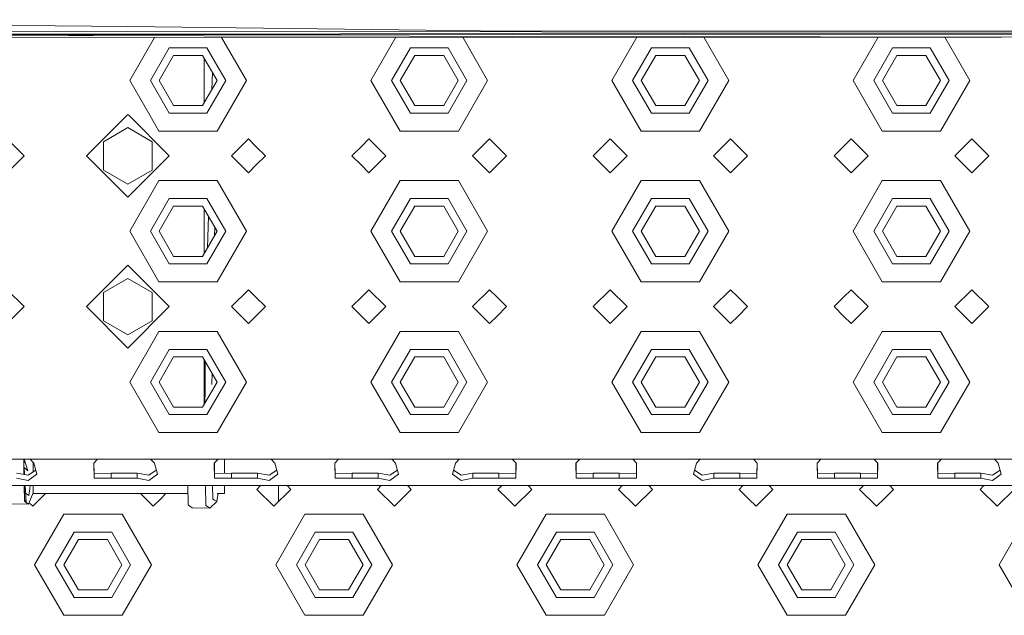
# Model space of a CAD drawing. Units: millimetres. Extents: x 975 to 8677, y -1525 to 1647.
# Drawn here: x 3061 to 3322, y -1195 to -1037 of the extents above; entities that cross this region are included whole.
import ezdxf

# ---------------------------------------------------------------- set-up
doc = ezdxf.new("R2010")
doc.units = ezdxf.units.MM
doc.layers.add('1', color=7, linetype='Continuous', true_color=0xffffff)

msp = doc.modelspace()

# ---------------------------------------------------------------- linework, layer by layer
at = {"layer": '1', "color": 18, "linetype": 'Continuous', "lineweight": 13}
for p, q in [((2932.823449, -1036.761701), (3070.181161, -1038.375556)), ((3070.700914, -1039.856136), (3047.47656, -1039.838731)), ((3089.464933, -1038.602293), (3070.181161, -1038.375556)), ((3423.879018, -1040.122198), (3070.700914, -1039.856136)), ((3182.99368, -1039.701164), (3089.464933, -1038.602293)), ((3182.99368, -1039.701164), (3423.878843, -1039.874599)), ((2983.786851, -1040.636718), (3404.606134, -1040.271223)), ((2988.033086, -1040.869176), (3379.008561, -1040.53849)), ((2988.033086, -1040.869176), (3379.685073, -1041.505029)), ((3321.384893, -1041.410378), (2988.639861, -1041.47166)), ((3073.755791, -1040.796672), (3080.347091, -1040.822685)), ((3089.999944, -1052.89501), (3096.606703, -1041.451776)), ((3114.391431, -1041.4485), (3121.000081, -1052.89501)), ((3154.000074, -1052.89501), (3160.613639, -1041.439987)), ((3178.384518, -1041.436714), (3184.999973, -1052.89501)), ((3217.999965, -1052.89501), (3224.620336, -1041.428199)), ((3249.000102, -1052.89501), (3242.377843, -1041.424929)), ((3282.000095, -1052.89501), (3288.627272, -1041.416411)), ((3306.37093, -1041.413143), (3312.999994, -1052.89501)), ((3100.500137, -1044.234693), (3095.500022, -1052.89501)), ((3110.500127, -1044.234693), (3100.500137, -1044.234693)), ((3113.762887, -1049.886139), (3110.500127, -1044.234693)), ((3164.500028, -1044.234693), (3159.499913, -1052.89501)), ((3174.500018, -1044.234693), (3164.500028, -1044.234693)), ((3179.500133, -1052.89501), (3174.500018, -1044.234693)), ((3228.499919, -1044.234693), (3223.500043, -1052.89501)), ((3238.500148, -1044.234693), (3228.499919, -1044.234693)), ((3243.500024, -1052.89501), (3238.500148, -1044.234693)), ((3292.500049, -1044.234693), (3287.499934, -1052.89501)), ((3302.500039, -1044.234693), (3292.500049, -1044.234693)), ((3307.499915, -1052.89501), (3302.500039, -1044.234693)), ((3101.650029, -1046.22668), (3097.800046, -1052.89501)), ((3101.650029, -1046.22668), (3109.349996, -1046.22668)), ((3113.199979, -1052.89501), (3109.349996, -1046.22668)), ((3109.750062, -1058.870407), (3109.750062, -1046.919612)), ((3165.649921, -1046.22668), (3161.799937, -1052.89501)), ((3165.649921, -1046.22668), (3173.350126, -1046.22668)), ((3177.200109, -1052.89501), (3173.350126, -1046.22668)), ((3225.800067, -1052.89501), (3229.65005, -1046.22668)), ((3237.350017, -1046.22668), (3229.65005, -1046.22668)), ((3241.2, -1052.89501), (3237.350017, -1046.22668)), ((3293.649942, -1046.22668), (3289.799958, -1052.89501)), ((3293.649942, -1046.22668), (3301.350147, -1046.22668)), ((3305.20013, -1052.89501), (3301.350147, -1046.22668)), ((3115.500003, -1052.89501), (3113.763831, -1049.887775)), ((3095.324015, -1062.116563), (3089.999944, -1052.89501)), ((3095.500022, -1052.89501), (3099.662101, -1060.103828)), ((3100.812091, -1058.111995), (3097.800046, -1052.89501)), ((3109.349996, -1059.563339), (3113.199979, -1052.89501)), ((3111.953315, -1050.735736), (3111.805992, -1055.309452)), ((3113.250047, -1066.318452), (3121.000081, -1052.89501)), ((3115.500003, -1052.89501), (3113.569972, -1056.238029)), ((3161.750108, -1066.318452), (3154.000074, -1052.89501)), ((3159.499913, -1052.89501), (3164.500028, -1061.555326)), ((3161.799937, -1052.89501), (3165.649921, -1059.563339)), ((3173.350126, -1059.563339), (3177.200109, -1052.89501)), ((3179.500133, -1052.89501), (3174.500018, -1061.555326)), ((3177.249938, -1066.318452), (3184.999973, -1052.89501)), ((3217.999965, -1052.89501), (3225.749999, -1066.318452)), ((3223.500043, -1052.89501), (3228.499919, -1061.555326)), ((3225.800067, -1052.89501), (3229.65005, -1059.563339)), ((3237.350017, -1059.563339), (3241.2, -1052.89501)), ((3243.500024, -1052.89501), (3238.500148, -1061.555326)), ((3241.250068, -1066.318452), (3249.000102, -1052.89501)), ((3289.750129, -1066.318452), (3282.000095, -1052.89501)), ((3287.499934, -1052.89501), (3292.500049, -1061.555326)), ((3289.799958, -1052.89501), (3293.649942, -1059.563339)), ((3301.350147, -1059.563339), (3305.20013, -1052.89501)), ((3307.499915, -1052.89501), (3302.500039, -1061.555326)), ((3305.249959, -1066.318452), (3312.999994, -1052.89501)), ((3101.650029, -1059.563339), (3100.812142, -1058.112083)), ((3113.557804, -1056.259105), (3110.500127, -1061.555326)), ((3113.562056, -1056.25174), (3113.55795, -1056.258852)), ((3113.562098, -1056.251666), (3113.562089, -1056.251683)), ((3099.662161, -1060.103932), (3100.500137, -1061.555326)), ((3101.650029, -1059.563339), (3106.968653, -1059.563339)), ((3106.96924, -1059.563339), (3109.349996, -1059.563339)), ((3173.350126, -1059.563339), (3165.649921, -1059.563339)), ((3229.65005, -1059.563339), (3237.350017, -1059.563339)), ((3301.350147, -1059.563339), (3293.649942, -1059.563339)), ((3078.500062, -1072.89499), (3089.278251, -1062.116802)), ((3089.278489, -1062.116563), (3089.49998, -1061.895072)), ((3089.721476, -1062.116563), (3089.49998, -1061.895072)), ((3100.500137, -1072.89499), (3089.721714, -1062.116802)), ((3097.749978, -1066.318452), (3095.324152, -1062.116802)), ((3100.500137, -1061.555326), (3106.90572, -1061.555326)), ((3106.907011, -1061.555326), (3110.500127, -1061.555326)), ((3164.500028, -1061.555326), (3174.500018, -1061.555326)), ((3228.499919, -1061.555326), (3238.500148, -1061.555326)), ((3292.500049, -1061.555326), (3302.500039, -1061.555326)), ((3082.999974, -1069.142044), (3089.49998, -1065.389335)), ((3089.49998, -1065.389335), (3095.999986, -1069.142044)), ((3097.749978, -1066.318452), (3105.500013, -1066.318452)), ((3105.500013, -1066.318452), (3106.755484, -1066.318452)), ((3106.758213, -1066.318452), (3113.234102, -1066.318452)), ((3161.750108, -1066.318452), (3169.500142, -1066.318452)), ((3169.500142, -1066.318452), (3177.249938, -1066.318452)), ((3225.749999, -1066.318452), (3241.250068, -1066.318452)), ((3289.750129, -1066.318452), (3297.499925, -1066.318452)), ((3297.499925, -1066.318452), (3305.249959, -1066.318452)), ((3062.000066, -1072.89499), (3057.499915, -1068.395078)), ((3121.500045, -1068.395078), (3117.000133, -1072.89499)), ((3123.500139, -1070.394933), (3121.500045, -1068.395078)), ((3153.50011, -1068.395078), (3151.500016, -1070.394933)), ((3153.50011, -1068.395078), (3158.000022, -1072.89499)), ((3185.499936, -1068.395078), (3181.000024, -1072.89499)), ((3187.50003, -1070.394933), (3185.499936, -1068.395078)), ((3217.500001, -1068.395078), (3213.000089, -1072.89499)), ((3221.999913, -1072.89499), (3217.500001, -1068.395078)), ((3249.500066, -1068.395078), (3244.999915, -1072.89499)), ((3251.499921, -1070.394933), (3249.500066, -1068.395078)), ((3281.500131, -1068.395078), (3279.500037, -1070.394933)), ((3281.500131, -1068.395078), (3286.000043, -1072.89499)), ((3313.499957, -1068.395078), (3309.000045, -1072.89499)), ((3318.000108, -1072.89499), (3313.499957, -1068.395078)), ((3082.999974, -1076.647699), (3082.999974, -1069.142044)), ((3095.999986, -1076.647699), (3095.999986, -1069.142044)), ((3125.999957, -1072.89499), (3123.500139, -1070.394933)), ((3151.500016, -1070.394933), (3148.999959, -1072.89499)), ((3190.000087, -1072.89499), (3187.50003, -1070.394933)), ((3253.999978, -1072.89499), (3251.499921, -1070.394933)), ((3279.500037, -1070.394933), (3276.99998, -1072.89499)), ((3062.000066, -1072.89499), (3057.499915, -1077.394903)), ((3078.500062, -1072.89499), (3089.49998, -1083.894908)), ((3089.49998, -1083.894908), (3100.500137, -1072.89499)), ((3121.500045, -1077.394903), (3117.000133, -1072.89499)), ((3123.500139, -1075.395048), (3125.999957, -1072.89499)), ((3148.999959, -1072.89499), (3151.500016, -1075.395048)), ((3158.000022, -1072.89499), (3153.50011, -1077.394903)), ((3185.499936, -1077.394903), (3181.000024, -1072.89499)), ((3187.50003, -1075.395048), (3190.000087, -1072.89499)), ((3217.500001, -1077.394903), (3213.000089, -1072.89499)), ((3221.999913, -1072.89499), (3217.500001, -1077.394903)), ((3249.500066, -1077.394903), (3244.999915, -1072.89499)), ((3251.499921, -1075.395048), (3253.999978, -1072.89499)), ((3276.99998, -1072.89499), (3279.500037, -1075.395048)), ((3286.000043, -1072.89499), (3281.500131, -1077.394903)), ((3313.499957, -1077.394903), (3309.000045, -1072.89499)), ((3318.000108, -1072.89499), (3313.499957, -1077.394903)), ((3082.999974, -1076.647699), (3089.49998, -1080.400407)), ((3089.49998, -1080.400407), (3095.999986, -1076.647699)), ((3121.500045, -1077.394903), (3123.500139, -1075.395048)), ((3151.500016, -1075.395048), (3153.50011, -1077.394903)), ((3185.499936, -1077.394903), (3187.50003, -1075.395048)), ((3249.500066, -1077.394903), (3251.499921, -1075.395048)), ((3279.500037, -1075.395048), (3281.500131, -1077.394903)), ((3089.999944, -1092.894971), (3097.749978, -1079.471529)), ((3105.500013, -1079.471529), (3097.749978, -1079.471529)), ((3113.250047, -1079.471529), (3105.500013, -1079.471529)), ((3113.250047, -1079.471529), (3121.000081, -1092.894971)), ((3154.000074, -1092.894971), (3161.750108, -1079.471529)), ((3169.500142, -1079.471529), (3161.750108, -1079.471529)), ((3177.249938, -1079.471529), (3169.500142, -1079.471529)), ((3177.249938, -1079.471529), (3184.999973, -1092.894971)), ((3217.999965, -1092.894971), (3225.749999, -1079.471529)), ((3241.250068, -1079.471529), (3225.749999, -1079.471529)), ((3249.000102, -1092.894971), (3241.250068, -1079.471529)), ((3282.000095, -1092.894971), (3289.750129, -1079.471529)), ((3297.499925, -1079.471529), (3289.750129, -1079.471529)), ((3305.249959, -1079.471529), (3297.499925, -1079.471529)), ((3305.249959, -1079.471529), (3312.999994, -1092.894971)), ((3100.500137, -1084.234655), (3095.500022, -1092.894971)), ((3110.500127, -1084.234655), (3100.500137, -1084.234655)), ((3115.500003, -1092.894971), (3110.500127, -1084.234655)), ((3164.500028, -1084.234655), (3159.499913, -1092.894971)), ((3174.500018, -1084.234655), (3164.500028, -1084.234655)), ((3179.500133, -1092.894971), (3174.500018, -1084.234655)), ((3228.499919, -1084.234655), (3223.500043, -1092.894971)), ((3238.500148, -1084.234655), (3228.499919, -1084.234655)), ((3243.500024, -1092.894971), (3238.500148, -1084.234655)), ((3292.500049, -1084.234655), (3287.499934, -1092.894971)), ((3302.500039, -1084.234655), (3292.500049, -1084.234655)), ((3307.499915, -1092.894971), (3302.500039, -1084.234655)), ((3101.650029, -1086.226642), (3097.800046, -1092.894971)), ((3101.650029, -1086.226642), (3109.349996, -1086.226642)), ((3113.199979, -1092.894971), (3109.349996, -1086.226642)), ((3109.750062, -1098.870369), (3109.750062, -1086.919574)), ((3165.649921, -1086.226642), (3161.799937, -1092.894971)), ((3165.649921, -1086.226642), (3173.350126, -1086.226642)), ((3177.200109, -1092.894971), (3173.350126, -1086.226642)), ((3225.800067, -1092.894971), (3229.65005, -1086.226642)), ((3237.350017, -1086.226642), (3229.65005, -1086.226642)), ((3241.2, -1092.894971), (3237.350017, -1086.226642)), ((3293.649942, -1086.226642), (3289.799958, -1092.894971)), ((3293.649942, -1086.226642), (3301.350147, -1086.226642)), ((3305.20013, -1092.894971), (3301.350147, -1086.226642)), ((3110.679354, -1097.260798), (3110.872704, -1088.864036)), ((3112.595487, -1091.847965), (3112.544863, -1094.02966)), ((3097.749978, -1106.318414), (3089.999944, -1092.894971)), ((3095.500022, -1092.894971), (3100.500137, -1101.555288)), ((3101.650029, -1099.563301), (3097.800046, -1092.894971)), ((3109.349996, -1099.563301), (3113.199979, -1092.894971)), ((3115.500003, -1092.894971), (3110.500127, -1101.555288)), ((3113.250047, -1106.318414), (3121.000081, -1092.894971)), ((3161.750108, -1106.318414), (3154.000074, -1092.894971)), ((3159.499913, -1092.894971), (3164.500028, -1101.555288)), ((3161.799937, -1092.894971), (3165.649921, -1099.563301)), ((3173.350126, -1099.563301), (3177.200109, -1092.894971)), ((3179.500133, -1092.894971), (3174.500018, -1101.555288)), ((3177.249938, -1106.318414), (3184.999973, -1092.894971)), ((3217.999965, -1092.894971), (3225.749999, -1106.318414)), ((3223.500043, -1092.894971), (3228.499919, -1101.555288)), ((3225.800067, -1092.894971), (3229.65005, -1099.563301)), ((3237.350017, -1099.563301), (3241.2, -1092.894971)), ((3243.500024, -1092.894971), (3238.500148, -1101.555288)), ((3241.250068, -1106.318414), (3249.000102, -1092.894971)), ((3289.750129, -1106.318414), (3282.000095, -1092.894971)), ((3287.499934, -1092.894971), (3292.500049, -1101.555288)), ((3289.799958, -1092.894971), (3293.649942, -1099.563301)), ((3301.350147, -1099.563301), (3305.20013, -1092.894971)), ((3307.499915, -1092.894971), (3302.500039, -1101.555288)), ((3305.249959, -1106.318414), (3312.999994, -1092.894971)), ((3101.650029, -1099.563301), (3109.349996, -1099.563301)), ((3173.350126, -1099.563301), (3165.649921, -1099.563301)), ((3229.65005, -1099.563301), (3237.350017, -1099.563301)), ((3301.350147, -1099.563301), (3293.649942, -1099.563301)), ((3078.500062, -1112.894952), (3089.49998, -1101.895034)), ((3100.500137, -1112.894952), (3089.49998, -1101.895034)), ((3100.500137, -1101.555288), (3110.500127, -1101.555288)), ((3164.500028, -1101.555288), (3174.500018, -1101.555288)), ((3228.499919, -1101.555288), (3238.500148, -1101.555288)), ((3292.500049, -1101.555288), (3302.500039, -1101.555288)), ((3082.999974, -1109.142244), (3089.49998, -1105.389297)), ((3089.49998, -1105.389297), (3095.999986, -1109.142244)), ((3097.749978, -1106.318414), (3105.500013, -1106.318414)), ((3105.500013, -1106.318414), (3113.250047, -1106.318414)), ((3161.750108, -1106.318414), (3169.500142, -1106.318414)), ((3169.500142, -1106.318414), (3177.249938, -1106.318414)), ((3225.749999, -1106.318414), (3241.250068, -1106.318414)), ((3289.750129, -1106.318414), (3297.499925, -1106.318414)), ((3297.499925, -1106.318414), (3305.249959, -1106.318414)), ((3062.000066, -1112.894952), (3057.499915, -1108.39504)), ((3082.999974, -1116.647661), (3082.999974, -1109.142244)), ((3095.999986, -1116.647661), (3095.999986, -1109.142244)), ((3121.500045, -1108.39504), (3117.000133, -1112.894952)), ((3123.500139, -1110.394895), (3121.500045, -1108.39504)), ((3125.999957, -1112.894952), (3123.500139, -1110.394895)), ((3151.500016, -1110.394895), (3148.999959, -1112.894952)), ((3153.50011, -1108.39504), (3151.500016, -1110.394895)), ((3153.50011, -1108.39504), (3158.000022, -1112.894952)), ((3185.499936, -1108.39504), (3181.000024, -1112.894952)), ((3187.50003, -1110.394895), (3185.499936, -1108.39504)), ((3190.000087, -1112.894952), (3187.50003, -1110.394895)), ((3217.500001, -1108.39504), (3213.000089, -1112.894952)), ((3221.999913, -1112.894952), (3217.500001, -1108.39504)), ((3249.500066, -1108.39504), (3244.999915, -1112.894952)), ((3251.499921, -1110.394895), (3249.500066, -1108.39504)), ((3253.999978, -1112.894952), (3251.499921, -1110.394895)), ((3279.500037, -1110.394895), (3276.99998, -1112.894952)), ((3281.500131, -1108.39504), (3279.500037, -1110.394895)), ((3281.500131, -1108.39504), (3286.000043, -1112.894952)), ((3313.499957, -1108.39504), (3309.000045, -1112.894952)), ((3318.000108, -1112.894952), (3313.499957, -1108.39504)), ((3062.000066, -1112.894952), (3057.499915, -1117.395103)), ((3078.500062, -1112.894952), (3089.49998, -1123.89487)), ((3089.49998, -1123.89487), (3100.500137, -1112.894952)), ((3121.500045, -1117.395103), (3117.000133, -1112.894952)), ((3123.500139, -1115.39501), (3125.999957, -1112.894952)), ((3148.999959, -1112.894952), (3151.500016, -1115.39501)), ((3158.000022, -1112.894952), (3153.50011, -1117.395103)), ((3185.499936, -1117.395103), (3181.000024, -1112.894952)), ((3187.50003, -1115.39501), (3190.000087, -1112.894952)), ((3217.500001, -1117.395103), (3213.000089, -1112.894952)), ((3221.999913, -1112.894952), (3217.500001, -1117.395103)), ((3249.500066, -1117.395103), (3244.999915, -1112.894952)), ((3251.499921, -1115.39501), (3253.999978, -1112.894952)), ((3276.99998, -1112.894952), (3279.500037, -1115.39501)), ((3286.000043, -1112.894952), (3281.500131, -1117.395103)), ((3313.499957, -1117.395103), (3309.000045, -1112.894952)), ((3318.000108, -1112.894952), (3313.499957, -1117.395103)), ((3121.500045, -1117.395103), (3123.500139, -1115.39501)), ((3151.500016, -1115.39501), (3153.50011, -1117.395103)), ((3185.499936, -1117.395103), (3187.50003, -1115.39501)), ((3249.500066, -1117.395103), (3251.499921, -1115.39501)), ((3279.500037, -1115.39501), (3281.500131, -1117.395103)), ((3082.999974, -1116.647661), (3089.49998, -1120.400608)), ((3082.999974, -1116.647661), (3089.49998, -1120.400369)), ((3089.49998, -1120.400369), (3095.999986, -1116.647661)), ((3089.49998, -1120.400608), (3095.999986, -1116.647661)), ((3089.49998, -1120.400608), (3089.49998, -1120.400369)), ((3089.999944, -1132.894933), (3097.749978, -1119.47149)), ((3105.500013, -1119.47149), (3097.749978, -1119.47149)), ((3113.250047, -1119.47149), (3105.500013, -1119.47149)), ((3113.250047, -1119.47149), (3121.000081, -1132.894933)), ((3154.000074, -1132.894933), (3161.750108, -1119.47149)), ((3169.500142, -1119.47149), (3161.750108, -1119.47149)), ((3177.249938, -1119.47149), (3169.500142, -1119.47149)), ((3177.249938, -1119.47149), (3184.999973, -1132.894933)), ((3217.999965, -1132.894933), (3225.749999, -1119.47149)), ((3241.250068, -1119.47149), (3225.749999, -1119.47149)), ((3249.000102, -1132.894933), (3241.250068, -1119.47149)), ((3282.000095, -1132.894933), (3289.750129, -1119.47149)), ((3297.499925, -1119.47149), (3289.750129, -1119.47149)), ((3305.249959, -1119.47149), (3297.499925, -1119.47149)), ((3305.249959, -1119.47149), (3312.999994, -1132.894933)), ((3100.500137, -1124.234617), (3095.500022, -1132.894933)), ((3101.650029, -1126.226604), (3097.800046, -1132.894933)), ((3110.500127, -1124.234617), (3100.500137, -1124.234617)), ((3101.650029, -1126.226604), (3109.349996, -1126.226604)), ((3113.199979, -1132.894933), (3109.349996, -1126.226604)), ((3115.500003, -1132.894933), (3110.500127, -1124.234617)), ((3164.500028, -1124.234617), (3159.499913, -1132.894933)), ((3165.649921, -1126.226604), (3161.799937, -1132.894933)), ((3174.500018, -1124.234617), (3164.500028, -1124.234617)), ((3165.649921, -1126.226604), (3173.350126, -1126.226604)), ((3177.200109, -1132.894933), (3173.350126, -1126.226604)), ((3179.500133, -1132.894933), (3174.500018, -1124.234617)), ((3228.499919, -1124.234617), (3223.500043, -1132.894933)), ((3225.800067, -1132.894933), (3229.65005, -1126.226604)), ((3238.500148, -1124.234617), (3228.499919, -1124.234617)), ((3237.350017, -1126.226604), (3229.65005, -1126.226604)), ((3241.2, -1132.894933), (3237.350017, -1126.226604)), ((3243.500024, -1132.894933), (3238.500148, -1124.234617)), ((3292.500049, -1124.234617), (3287.499934, -1132.894933)), ((3293.649942, -1126.226604), (3289.799958, -1132.894933)), ((3302.500039, -1124.234617), (3292.500049, -1124.234617)), ((3293.649942, -1126.226604), (3301.350147, -1126.226604)), ((3305.20013, -1132.894933), (3301.350147, -1126.226604)), ((3307.499915, -1132.894933), (3302.500039, -1124.234617)), ((3109.750062, -1138.870545), (3109.750062, -1126.919535)), ((3110.069324, -1127.47251), (3109.988958, -1135.133445)), ((3111.846329, -1130.550356), (3111.814318, -1133.559644)), ((3097.749978, -1146.318376), (3089.999944, -1132.894933)), ((3095.500022, -1132.894933), (3100.500137, -1141.55525)), ((3101.650029, -1139.563501), (3097.800046, -1132.894933)), ((3109.349996, -1139.563501), (3113.199979, -1132.894933)), ((3115.500003, -1132.894933), (3110.500127, -1141.55525)), ((3113.250047, -1146.318376), (3121.000081, -1132.894933)), ((3161.750108, -1146.318376), (3154.000074, -1132.894933)), ((3159.499913, -1132.894933), (3164.500028, -1141.55525)), ((3161.799937, -1132.894933), (3165.649921, -1139.563501)), ((3173.350126, -1139.563501), (3177.200109, -1132.894933)), ((3179.500133, -1132.894933), (3174.500018, -1141.55525)), ((3177.249938, -1146.318376), (3184.999973, -1132.894933)), ((3217.999965, -1132.894933), (3225.749999, -1146.318376)), ((3223.500043, -1132.894933), (3228.499919, -1141.55525)), ((3225.800067, -1132.894933), (3229.65005, -1139.563501)), ((3237.350017, -1139.563501), (3241.2, -1132.894933)), ((3243.500024, -1132.894933), (3238.500148, -1141.55525)), ((3241.250068, -1146.318376), (3249.000102, -1132.894933)), ((3289.750129, -1146.318376), (3282.000095, -1132.894933)), ((3287.499934, -1132.894933), (3292.500049, -1141.55525)), ((3289.799958, -1132.894933), (3293.649942, -1139.563501)), ((3301.350147, -1139.563501), (3305.20013, -1132.894933)), ((3307.499915, -1132.894933), (3302.500039, -1141.55525)), ((3305.249959, -1146.318376), (3312.999994, -1132.894933)), ((3109.953411, -1138.518323), (3109.988719, -1135.154665)), ((3109.988958, -1135.133445), (3109.988719, -1135.154665)), ((3100.500137, -1141.55525), (3110.500127, -1141.55525)), ((3101.650029, -1139.563501), (3109.349996, -1139.563501)), ((3164.500028, -1141.55525), (3174.500018, -1141.55525)), ((3173.350126, -1139.563501), (3165.649921, -1139.563501)), ((3228.499919, -1141.55525), (3238.500148, -1141.55525)), ((3229.65005, -1139.563501), (3237.350017, -1139.563501)), ((3292.500049, -1141.55525), (3302.500039, -1141.55525)), ((3301.350147, -1139.563501), (3293.649942, -1139.563501)), ((3097.749978, -1146.318376), (3105.500013, -1146.318376)), ((3105.500013, -1146.318376), (3113.250047, -1146.318376)), ((3161.750108, -1146.318376), (3169.500142, -1146.318376)), ((3169.500142, -1146.318376), (3177.249938, -1146.318376)), ((3225.749999, -1146.318376), (3241.250068, -1146.318376)), ((3289.750129, -1146.318376), (3297.499925, -1146.318376)), ((3297.499925, -1146.318376), (3305.249959, -1146.318376)), ((3063.558608, -1153.394878), (3056.499988, -1153.394878)), ((3061.901838, -1155.509651), (3061.854869, -1153.394878)), ((3061.856527, -1153.394878), (3061.901838, -1155.509651)), ((3061.900221, -1153.394878), (3061.901835, -1155.506439)), ((3061.902076, -1155.51728), (3061.958596, -1153.394878)), ((3061.97767, -1153.394878), (3062.983304, -1156.422794)), ((3063.558608, -1153.394878), (3080.443412, -1153.394878)), ((3063.558608, -1153.394878), (3064.556628, -1154.409587)), ((3064.34992, -1156.759248), (3064.34992, -1154.199422)), ((3064.556628, -1154.409587), (3065.330774, -1157.336175)), ((3081.441432, -1153.394878), (3080.443412, -1154.409587)), ((3080.443412, -1154.409587), (3080.522329, -1158.438146)), ((3080.448716, -1153.394878), (3081.441432, -1153.394878)), ((3080.468112, -1154.384475), (3080.522329, -1157.150686)), ((3087.500125, -1153.394878), (3081.441432, -1153.394878)), ((3087.500125, -1153.394878), (3088.500053, -1153.394878)), ((3088.500053, -1153.394878), (3095.558673, -1153.394878)), ((3095.558673, -1153.394878), (3096.556693, -1154.409587)), ((3105.500013, -1153.394878), (3095.558673, -1153.394878)), ((3096.556693, -1154.409587), (3097.330838, -1157.336175)), ((3105.500013, -1153.394878), (3112.443477, -1153.394878)), ((3113.441497, -1153.394878), (3112.443477, -1154.409587)), ((3112.443477, -1154.409587), (3112.522393, -1158.438146)), ((3112.448781, -1153.394878), (3113.441497, -1153.394878)), ((3112.468177, -1154.384475), (3112.522393, -1157.150686)), ((3113.441497, -1153.394878), (3120.500118, -1153.394878)), ((3115.150005, -1153.394878), (3115.150005, -1157.121056)), ((3123.500139, -1153.394878), (3120.500118, -1153.394878)), ((3127.558738, -1153.394878), (3123.500139, -1153.394878)), ((3127.558738, -1153.394878), (3144.443542, -1153.394878)), ((3127.558738, -1153.394878), (3128.55652, -1154.409587)), ((3128.55652, -1154.409587), (3129.330903, -1157.336175)), ((3145.441324, -1153.394878), (3144.443542, -1154.409587)), ((3144.443542, -1154.409587), (3144.522458, -1158.438146)), ((3144.448846, -1153.394878), (3145.441324, -1153.394878)), ((3144.468241, -1154.384469), (3144.522458, -1157.150686)), ((3145.441324, -1153.394878), (3151.500016, -1153.394878)), ((3151.500016, -1153.394878), (3152.499944, -1153.394878)), ((3152.499944, -1153.394878), (3159.558564, -1153.394878)), ((3159.558564, -1153.394878), (3160.556585, -1154.409587)), ((3169.500142, -1153.394878), (3159.558564, -1153.394878)), ((3160.556585, -1154.409587), (3161.33073, -1157.336175)), ((3169.500142, -1153.394878), (3177.441388, -1153.394878)), ((3176.443368, -1154.409587), (3175.669223, -1157.336175)), ((3177.441388, -1153.394878), (3176.443368, -1154.409587)), ((3177.441388, -1153.394878), (3184.500009, -1153.394878)), ((3187.50003, -1153.394878), (3184.500009, -1153.394878)), ((3187.50003, -1153.394878), (3191.558629, -1153.394878)), ((3191.558629, -1153.394878), (3192.551346, -1153.394878)), ((3191.558629, -1153.394878), (3192.556649, -1154.409587)), ((3192.53195, -1154.384475), (3192.477733, -1157.150686)), ((3192.556649, -1154.409587), (3192.477733, -1158.438146)), ((3192.556649, -1153.394878), (3201.499969, -1153.394878)), ((3208.443433, -1153.394878), (3201.499969, -1153.394878)), ((3209.441453, -1153.394878), (3208.443433, -1154.409587)), ((3208.443433, -1154.409587), (3208.52235, -1158.438146)), ((3209.441453, -1153.394878), (3208.448737, -1153.394878)), ((3208.468133, -1154.384475), (3208.52235, -1157.150686)), ((3209.441453, -1153.394878), (3216.500074, -1153.394878)), ((3216.500074, -1153.394878), (3223.558694, -1153.394878)), ((3223.558694, -1153.394878), (3224.551394, -1153.394878)), ((3223.558694, -1153.394878), (3224.556714, -1154.409587)), ((3224.531942, -1154.3844), (3224.477559, -1157.150686)), ((3224.556714, -1154.409587), (3224.477559, -1158.438146)), ((3224.556714, -1153.394878), (3241.441518, -1153.394878)), ((3240.443498, -1154.409587), (3239.669353, -1157.336175)), ((3241.441518, -1153.394878), (3240.443498, -1154.409587)), ((3241.441518, -1153.394878), (3248.500139, -1153.394878)), ((3251.499921, -1153.394878), (3248.500139, -1153.394878)), ((3255.558521, -1153.394878), (3251.499921, -1153.394878)), ((3255.558521, -1153.394878), (3256.551237, -1153.394878)), ((3255.558521, -1153.394878), (3256.556541, -1154.409587)), ((3256.531841, -1154.384475), (3256.477624, -1157.150686)), ((3256.556541, -1154.409587), (3256.477624, -1158.438146)), ((3256.556541, -1153.394878), (3272.443324, -1153.394878)), ((3273.441344, -1153.394878), (3272.443324, -1154.409587)), ((3272.443324, -1154.409587), (3272.522479, -1158.438146)), ((3272.448644, -1153.394878), (3273.441344, -1153.394878)), ((3272.468097, -1154.3844), (3272.522479, -1157.150686)), ((3273.441344, -1153.394878), (3279.500037, -1153.394878)), ((3279.500037, -1153.394878), (3280.499965, -1153.394878)), ((3280.499965, -1153.394878), (3287.558585, -1153.394878)), ((3287.558585, -1153.394878), (3288.556606, -1154.409587)), ((3288.551302, -1153.394878), (3287.558585, -1153.394878)), ((3288.531906, -1154.384475), (3288.477689, -1157.150686)), ((3288.556606, -1154.409587), (3288.477689, -1158.438146)), ((3297.499925, -1153.394878), (3288.556606, -1153.394878)), ((3297.499925, -1153.394878), (3304.443389, -1153.394878)), ((3305.441409, -1153.394878), (3304.443389, -1154.409587)), ((3304.443389, -1154.409587), (3304.522306, -1158.438146)), ((3304.448693, -1153.394878), (3305.441409, -1153.394878)), ((3304.468089, -1154.384475), (3304.522306, -1157.150686)), ((3305.441409, -1153.394878), (3312.50003, -1153.394878)), ((3312.50003, -1153.394878), (3319.55865, -1153.394878)), ((3319.55865, -1153.394878), (3320.55667, -1154.409587)), ((3329.49999, -1153.394878), (3319.55865, -1153.394878)), ((3320.55667, -1154.409587), (3321.330816, -1157.336175)), ((3059.952766, -1157.099664), (3063.028842, -1157.61894)), ((3061.902076, -1155.51728), (3061.901838, -1155.509651)), ((3061.902076, -1155.51728), (3061.935046, -1157.434295)), ((3061.902076, -1155.51728), (3062.027658, -1157.449929)), ((3061.902076, -1155.51728), (3062.983304, -1156.422794)), ((3061.943156, -1157.435664), (3061.902076, -1155.51728)), ((3062.048759, -1157.453491), (3062.008899, -1155.606743)), ((3065.05653, -1156.29942), (3063.028842, -1157.61894)), ((3065.330774, -1157.336175), (3063.028842, -1158.9908)), ((3085.047275, -1157.099664), (3080.522329, -1157.150686)), ((3085.047275, -1157.099664), (3088.500053, -1157.099664)), ((3085.047275, -1158.380926), (3085.047275, -1157.099664)), ((3088.500053, -1157.099664), (3091.952831, -1157.099664)), ((3091.952831, -1157.099664), (3095.028907, -1157.61894)), ((3091.952831, -1158.380926), (3091.952831, -1157.099664)), ((3097.056595, -1156.29942), (3095.028907, -1157.61894)), ((3097.330838, -1157.336175), (3095.028907, -1158.9908)), ((3117.047101, -1157.099664), (3112.522393, -1157.150686)), ((3117.047101, -1157.099664), (3120.500118, -1157.099664)), ((3117.047101, -1158.380926), (3117.047101, -1157.099664)), ((3120.500118, -1157.099664), (3123.952895, -1157.099664)), ((3123.952895, -1157.099664), (3127.028972, -1157.61894)), ((3123.952895, -1158.380926), (3123.952895, -1157.099664)), ((3129.056587, -1156.299467), (3127.028972, -1157.61894)), ((3129.330903, -1157.336175), (3127.028972, -1158.9908)), ((3149.047166, -1157.099664), (3144.522458, -1157.150686)), ((3149.047166, -1157.099664), (3152.499944, -1157.099664)), ((3149.047166, -1158.380926), (3149.047166, -1157.099664)), ((3152.499944, -1157.099664), (3155.95296, -1157.099664)), ((3155.95296, -1157.099664), (3159.028798, -1157.61894)), ((3155.95296, -1158.380926), (3155.95296, -1157.099664)), ((3161.056486, -1156.29942), (3159.028798, -1157.61894)), ((3161.33073, -1157.336175), (3159.028798, -1158.9908)), ((3177.971154, -1158.9908), (3175.669223, -1157.336175)), ((3177.971154, -1157.61894), (3175.943467, -1156.29942)), ((3181.047231, -1157.099664), (3177.971154, -1157.61894)), ((3181.047231, -1157.099664), (3184.500009, -1157.099664)), ((3181.047231, -1158.380926), (3181.047231, -1157.099664)), ((3184.500009, -1157.099664), (3187.952787, -1157.099664)), ((3187.952787, -1157.099664), (3192.477733, -1157.150686)), ((3187.952787, -1158.380926), (3187.952787, -1157.099664)), ((3213.047296, -1157.099664), (3208.52235, -1157.150686)), ((3213.047296, -1157.099664), (3216.500074, -1157.099664)), ((3213.047296, -1158.380926), (3213.047296, -1157.099664)), ((3216.500074, -1157.099664), (3219.952852, -1157.099664)), ((3219.952852, -1157.099664), (3224.477559, -1157.150686)), ((3219.952852, -1158.380926), (3219.952852, -1157.099664)), ((3241.971046, -1158.9908), (3239.669353, -1157.336175)), ((3241.971046, -1157.61894), (3239.943592, -1156.299436)), ((3245.047122, -1157.099664), (3241.971046, -1157.61894)), ((3245.047122, -1157.099664), (3248.500139, -1157.099664)), ((3245.047122, -1158.380926), (3245.047122, -1157.099664)), ((3248.500139, -1157.099664), (3251.952916, -1157.099664)), ((3251.952916, -1157.099664), (3256.477624, -1157.150686)), ((3251.952916, -1158.380926), (3251.952916, -1157.099664)), ((3277.047187, -1157.099664), (3272.522479, -1157.150686)), ((3277.047187, -1157.099664), (3280.499965, -1157.099664)), ((3277.047187, -1158.380926), (3277.047187, -1157.099664)), ((3280.499965, -1157.099664), (3283.952743, -1157.099664)), ((3283.952743, -1157.099664), (3288.477689, -1157.150686)), ((3283.952743, -1158.380926), (3283.952743, -1157.099664)), ((3309.047252, -1157.099664), (3304.522306, -1157.150686)), ((3309.047252, -1157.099664), (3312.50003, -1157.099664)), ((3309.047252, -1158.380926), (3309.047252, -1157.099664)), ((3312.50003, -1157.099664), (3315.952808, -1157.099664)), ((3315.952808, -1157.099664), (3319.028884, -1157.61894)), ((3315.952808, -1158.380926), (3315.952808, -1157.099664)), ((3321.056572, -1156.29942), (3319.028884, -1157.61894)), ((3321.330816, -1157.336175), (3319.028884, -1158.9908)), ((3037.269861, -1160.395086), (3383.230239, -1160.395086)), ((3059.952766, -1158.380926), (3063.028842, -1158.9908)), ((3061.985967, -1160.395086), (3062.045604, -1163.862646)), ((3062.095433, -1164.546907), (3062.006528, -1160.395086)), ((3062.154323, -1162.344396), (3062.11225, -1160.395086)), ((3062.219032, -1160.395086), (3062.508613, -1164.851606)), ((3063.580293, -1160.395086), (3063.496143, -1161.264598)), ((3064.34992, -1162.51415), (3064.34992, -1160.395086)), ((3085.047275, -1158.380926), (3080.522329, -1158.438146)), ((3085.047275, -1158.380926), (3088.500053, -1158.380926)), ((3088.500053, -1158.380926), (3091.952831, -1158.380926)), ((3091.952831, -1158.380926), (3095.028907, -1158.9908)), ((3105.514556, -1165.525615), (3105.404394, -1160.395086)), ((3110.212117, -1165.631235), (3110.099628, -1160.395086)), ((3112.035304, -1163.958251), (3111.958299, -1160.395086)), ((3117.047101, -1158.380926), (3112.522393, -1158.438146)), ((3115.150005, -1160.395086), (3115.150005, -1162.51415)), ((3117.047101, -1158.380926), (3120.500118, -1158.380926)), ((3120.500118, -1158.380926), (3123.952895, -1158.380926)), ((3124.73014, -1160.395086), (3123.750001, -1161.375225)), ((3123.952895, -1158.380926), (3127.028972, -1158.9908)), ((3129.450113, -1160.395086), (3129.450113, -1164.675176)), ((3132.750064, -1161.375225), (3131.769873, -1160.395086)), ((3149.047166, -1158.380926), (3144.522458, -1158.438146)), ((3149.047166, -1158.380926), (3152.499944, -1158.380926)), ((3152.499944, -1158.380926), (3155.95296, -1158.380926)), ((3156.730205, -1160.395086), (3155.750066, -1161.375225)), ((3155.95296, -1158.380926), (3159.028798, -1158.9908)), ((3164.750129, -1161.375225), (3163.76999, -1160.395086)), ((3181.047231, -1158.380926), (3177.971154, -1158.9908)), ((3181.047231, -1158.380926), (3184.500009, -1158.380926)), ((3184.500009, -1158.380926), (3187.952787, -1158.380926)), ((3188.730176, -1160.395086), (3187.750131, -1161.375225)), ((3187.952787, -1158.380926), (3192.477733, -1158.438146)), ((3195.769817, -1160.395086), (3196.749955, -1161.375225)), ((3213.047296, -1158.380926), (3208.52235, -1158.438146)), ((3213.047296, -1158.380926), (3216.500074, -1158.380926)), ((3216.500074, -1158.380926), (3219.952852, -1158.380926)), ((3220.730148, -1160.395086), (3219.749957, -1161.375225)), ((3219.952852, -1158.380926), (3224.477559, -1158.438146)), ((3228.75002, -1161.375225), (3227.769881, -1160.395086)), ((3245.047122, -1158.380926), (3241.971046, -1158.9908)), ((3245.047122, -1158.380926), (3248.500139, -1158.380926)), ((3248.500139, -1158.380926), (3251.952916, -1158.380926)), ((3252.730161, -1160.395086), (3251.750022, -1161.375225)), ((3251.952916, -1158.380926), (3256.477624, -1158.438146)), ((3259.769894, -1160.395086), (3260.750085, -1161.375225)), ((3277.047187, -1158.380926), (3272.522479, -1158.438146)), ((3277.047187, -1158.380926), (3280.499965, -1158.380926)), ((3280.499965, -1158.380926), (3283.952743, -1158.380926)), ((3284.730226, -1160.395086), (3283.750087, -1161.375225)), ((3283.952743, -1158.380926), (3288.477689, -1158.438146)), ((3292.749912, -1161.375225), (3291.769866, -1160.395086)), ((3309.047252, -1158.380926), (3304.522306, -1158.438146)), ((3309.047252, -1158.380926), (3312.50003, -1158.380926)), ((3312.50003, -1158.380926), (3315.952808, -1158.380926)), ((3316.730104, -1160.395086), (3315.749913, -1161.375225)), ((3315.952808, -1158.380926), (3319.028884, -1158.9908)), ((3062.558919, -1162.590921), (3062.154323, -1162.344396)), ((3062.558919, -1162.590921), (3062.559396, -1162.591159)), ((3062.559396, -1162.591159), (3063.221484, -1162.994564)), ((3063.162833, -1165.334165), (3064.34992, -1162.304179)), ((3063.221484, -1162.994564), (3063.496143, -1161.264598)), ((3067.611069, -1162.51415), (3064.250022, -1165.875375)), ((3064.34992, -1162.51415), (3105.449894, -1162.51415)), ((3096.250087, -1165.875375), (3092.888862, -1162.51415)), ((3098.249942, -1163.875282), (3099.611074, -1162.51415)), ((3113.102227, -1164.586961), (3113.366157, -1162.929237)), ((3113.179823, -1162.51415), (3115.150005, -1162.51415)), ((3113.366157, -1162.929237), (3113.406051, -1162.51415)), ((3128.249913, -1165.875375), (3123.750001, -1161.375225)), ((3132.750064, -1161.375225), (3128.249913, -1165.875375)), ((3160.249978, -1165.875375), (3155.750066, -1161.375225)), ((3162.250072, -1163.875282), (3164.750129, -1161.375225)), ((3187.750131, -1161.375225), (3190.24995, -1163.875282)), ((3196.749955, -1161.375225), (3192.250043, -1165.875375)), ((3224.250108, -1165.875375), (3219.749957, -1161.375225)), ((3228.75002, -1161.375225), (3224.250108, -1165.875375)), ((3251.750022, -1161.375225), (3254.250079, -1163.875282)), ((3260.750085, -1161.375225), (3256.249934, -1165.875375)), ((3288.249999, -1165.875375), (3283.750087, -1161.375225)), ((3290.250093, -1163.875282), (3292.749912, -1161.375225)), ((3320.250064, -1165.875375), (3315.749913, -1161.375225)), ((3324.749976, -1161.375225), (3320.250064, -1165.875375)), ((3058.465511, -1165.233076), (3063.162833, -1165.334165)), ((3062.082467, -1163.941383), (3062.045604, -1163.862646)), ((3062.508613, -1164.851606), (3062.082467, -1163.941383)), ((3062.095433, -1164.546907), (3062.508136, -1164.851367)), ((3062.508136, -1164.851367), (3062.508613, -1164.851606)), ((3063.162833, -1165.334165), (3062.508613, -1164.851606)), ((3063.316524, -1164.941877), (3064.250022, -1165.875375)), ((3096.250087, -1165.875375), (3098.249942, -1163.875282)), ((3105.94514, -1165.824831), (3105.514556, -1165.525615)), ((3110.212117, -1165.631235), (3110.644132, -1165.929973)), ((3111.279279, -1166.368663), (3113.102227, -1164.586961)), ((3112.035304, -1163.958251), (3112.462074, -1164.209545)), ((3112.462074, -1164.209545), (3112.462789, -1164.210021)), ((3112.462789, -1164.210021), (3113.102227, -1164.586961)), ((3160.249978, -1165.875375), (3162.250072, -1163.875282)), ((3190.24995, -1163.875282), (3192.250043, -1165.875375)), ((3254.250079, -1163.875282), (3256.249934, -1165.875375)), ((3288.249999, -1165.875375), (3290.250093, -1163.875282)), ((3064.749986, -1181.375206), (3072.50002, -1167.951763)), ((3080.250055, -1167.951763), (3072.50002, -1167.951763)), ((3088.000089, -1167.951763), (3080.250055, -1167.951763)), ((3088.000089, -1167.951763), (3095.750123, -1181.375206)), ((3105.94514, -1165.824831), (3105.947047, -1165.826261)), ((3105.947047, -1165.826261), (3106.581718, -1166.267574)), ((3106.581718, -1166.267574), (3111.279279, -1166.368663)), ((3110.644132, -1165.929973), (3110.645324, -1165.930688)), ((3111.279279, -1166.368663), (3110.645324, -1165.930688)), ((3128.750116, -1181.375206), (3136.499912, -1167.951763)), ((3144.249946, -1167.951763), (3136.499912, -1167.951763)), ((3151.99998, -1167.951763), (3144.249946, -1167.951763)), ((3151.99998, -1167.951763), (3159.750015, -1181.375206)), ((3192.750007, -1181.375206), (3200.500041, -1167.951763)), ((3208.250076, -1167.951763), (3200.500041, -1167.951763)), ((3216.00011, -1167.951763), (3208.250076, -1167.951763)), ((3216.00011, -1167.951763), (3223.750144, -1181.375206)), ((3256.750137, -1181.375206), (3264.499933, -1167.951763)), ((3272.249967, -1167.951763), (3264.499933, -1167.951763)), ((3280.000001, -1167.951763), (3272.249967, -1167.951763)), ((3280.000001, -1167.951763), (3287.750036, -1181.375206)), ((3320.750028, -1181.375206), (3328.500062, -1167.951763)), ((3075.24994, -1172.715127), (3070.250064, -1181.375206)), ((3085.249931, -1172.715127), (3075.24994, -1172.715127)), ((3090.250045, -1181.375206), (3085.249931, -1172.715127)), ((3139.25007, -1172.715127), (3134.249955, -1181.375206)), ((3149.25006, -1172.715127), (3139.25007, -1172.715127)), ((3154.249936, -1181.375206), (3149.25006, -1172.715127)), ((3203.249961, -1172.715127), (3198.250085, -1181.375206)), ((3213.249952, -1172.715127), (3203.249961, -1172.715127)), ((3218.250066, -1181.375206), (3213.249952, -1172.715127)), ((3267.250091, -1172.715127), (3262.249976, -1181.375206)), ((3277.250081, -1172.715127), (3267.250091, -1172.715127)), ((3282.249957, -1181.375206), (3277.250081, -1172.715127)), ((3076.400071, -1174.706876), (3072.550088, -1181.375206)), ((3076.400071, -1174.706876), (3084.100038, -1174.706876)), ((3087.950021, -1181.375206), (3084.100038, -1174.706876)), ((3140.399963, -1174.706876), (3136.549979, -1181.375206)), ((3140.399963, -1174.706876), (3148.099929, -1174.706876)), ((3151.949912, -1181.375206), (3148.099929, -1174.706876)), ((3204.400092, -1174.706876), (3200.550109, -1181.375206)), ((3204.400092, -1174.706876), (3212.100059, -1174.706876)), ((3215.950042, -1181.375206), (3212.100059, -1174.706876)), ((3268.399984, -1174.706876), (3264.55, -1181.375206)), ((3268.399984, -1174.706876), (3276.09995, -1174.706876)), ((3279.949933, -1181.375206), (3276.09995, -1174.706876)), ((3072.50002, -1194.798648), (3064.749986, -1181.375206)), ((3070.250064, -1181.375206), (3075.24994, -1190.035522)), ((3072.550088, -1181.375206), (3076.400071, -1188.043773)), ((3084.100038, -1188.043773), (3087.950021, -1181.375206)), ((3090.250045, -1181.375206), (3085.249931, -1190.035522)), ((3088.000089, -1194.798648), (3095.750123, -1181.375206)), ((3136.499912, -1194.798648), (3128.750116, -1181.375206)), ((3134.249955, -1181.375206), (3139.25007, -1190.035522)), ((3140.399963, -1188.043773), (3136.549979, -1181.375206)), ((3148.099929, -1188.043773), (3151.949912, -1181.375206)), ((3154.249936, -1181.375206), (3149.25006, -1190.035522)), ((3151.99998, -1194.798648), (3159.750015, -1181.375206)), ((3200.500041, -1194.798648), (3192.750007, -1181.375206)), ((3198.250085, -1181.375206), (3203.249961, -1190.035522)), ((3200.550109, -1181.375206), (3204.400092, -1188.043773)), ((3212.100059, -1188.043773), (3215.950042, -1181.375206)), ((3218.250066, -1181.375206), (3213.249952, -1190.035522)), ((3216.00011, -1194.798648), (3223.750144, -1181.375206)), ((3264.499933, -1194.798648), (3256.750137, -1181.375206)), ((3262.249976, -1181.375206), (3267.250091, -1190.035522)), ((3264.55, -1181.375206), (3268.399984, -1188.043773)), ((3276.09995, -1188.043773), (3279.949933, -1181.375206)), ((3282.249957, -1181.375206), (3277.250081, -1190.035522)), ((3280.000001, -1194.798648), (3287.750036, -1181.375206)), ((3320.750028, -1181.375206), (3328.500062, -1194.798648)), ((3084.100038, -1188.043773), (3076.400071, -1188.043773)), ((3140.399963, -1188.043773), (3148.099929, -1188.043773)), ((3212.100059, -1188.043773), (3204.400092, -1188.043773)), ((3276.09995, -1188.043773), (3268.399984, -1188.043773)), ((3075.24994, -1190.035522), (3085.249931, -1190.035522)), ((3139.25007, -1190.035522), (3149.25006, -1190.035522)), ((3203.249961, -1190.035522), (3213.249952, -1190.035522)), ((3267.250091, -1190.035522), (3277.250081, -1190.035522)), ((3072.50002, -1194.798648), (3080.250055, -1194.798648)), ((3080.250055, -1194.798648), (3088.000089, -1194.798648)), ((3136.499912, -1194.798648), (3144.249946, -1194.798648)), ((3144.249946, -1194.798648), (3151.99998, -1194.798648)), ((3200.500041, -1194.798648), (3208.250076, -1194.798648)), ((3208.250076, -1194.798648), (3216.00011, -1194.798648)), ((3264.499933, -1194.798648), (3272.249967, -1194.798648)), ((3272.249967, -1194.798648), (3280.000001, -1194.798648))]:
    msp.add_line(p, q, dxfattribs=at)

doc.saveas('drawing.dxf')
